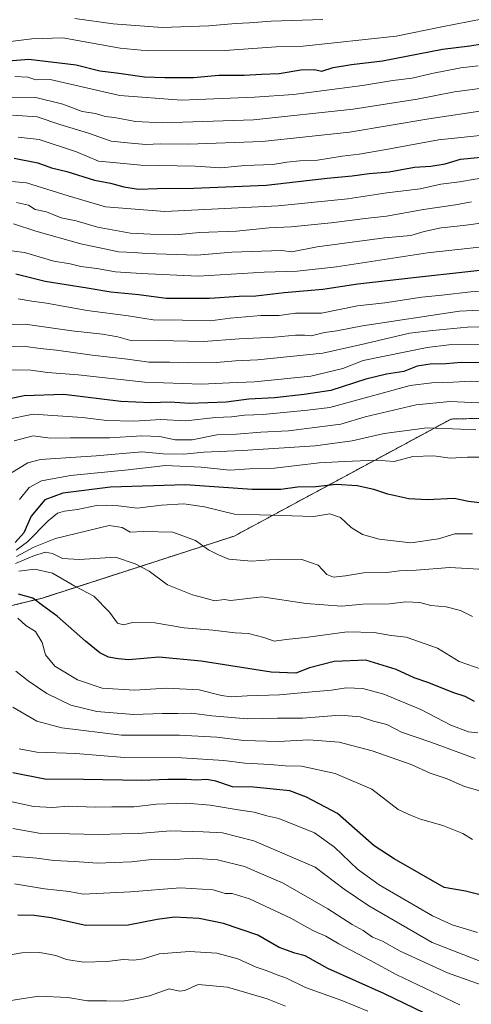
# Model space of a CAD drawing. Units: metres. Extents: x 645166 to 648647, y 4720700 to 4723086.
# Drawn here: x 647174 to 647325, y 4722175 to 4722504 of the extents above; entities that cross this region are included whole.
import ezdxf

# ---------------------------------------------------------------- set-up
doc = ezdxf.new("R2010")
doc.units = ezdxf.units.M
doc.header["$MEASUREMENT"] = 0
doc.linetypes.add('TRAZOS', pattern=[0.75, 0.5, -0.25])
for name, color, linetype, lineweight in [('Arbolado forestal', 92, 'TRAZOS', 0), ('Arbolado forestal CxS', 92, 'Continuous', 0), ('Curva de nivel maestra', 36, 'Continuous', 30), ('Curva de nivel normal', 36, 'Continuous', 0)]:
    doc.layers.add(name, color=color, linetype=linetype, lineweight=lineweight)

# ---------------------------------------------------------------- blocks, each defined once
blk = doc.blocks.new('*U165')
at = {"layer": 'Curva de nivel normal', "color": 36, "linetype": 'Continuous', "lineweight": 0}
blk.add_polyline3d([(647326.31, 4722367.1, 935), (647321.38, 4722367.41, 935), (647310.04, 4722367.85, 935), (647295.71, 4722365.98, 935), (647285.04, 4722363.51, 935), (647272.71, 4722361.81, 935), (647248.38, 4722360.21, 935), (647235.46, 4722359.73, 935), (647228.81, 4722359, 935), (647221.88, 4722359.16, 935), (647214.79, 4722359.86, 935), (647199.6, 4722358.51, 935), (647181.02, 4722357.2, 935), (647176.74, 4722356.1, 935), (647171.07, 4722352.73, 935)], dxfattribs=at)
blk = doc.blocks.new('*U170')
at = {"layer": 'Curva de nivel normal', "color": 36, "linetype": 'Continuous', "lineweight": 0}
blk.add_polyline3d([(647328.47, 4722287.1, 905), (647320.73, 4722289.86, 905), (647313.52, 4722294.25, 905), (647303.04, 4722297.95, 905), (647298.06, 4722298.53, 905), (647292.36, 4722299.52, 905), (647283.39, 4722299.73, 905), (647270.38, 4722297.92, 905), (647263.04, 4722297.15, 905), (647258.97, 4722296.56, 905), (647255.6, 4722297.8, 905), (647250.4, 4722299.11, 905), (647245.92, 4722299.35, 905), (647238.52, 4722300.23, 905), (647229, 4722301.05, 905), (647219.11, 4722302.68, 905), (647211.71, 4722302.82, 905), (647208.71, 4722302.06, 905), (647206.71, 4722302.59, 905), (647204.06, 4722306.31, 905), (647198.78, 4722311.58, 905), (647192.39, 4722314.95, 905), (647184.98, 4722319.27, 905), (647179.12, 4722320.62, 905), (647173.77, 4722319.96, 905)], dxfattribs=at)
blk = doc.blocks.new('*U171')
at = {"layer": 'Curva de nivel normal', "color": 36, "linetype": 'Continuous', "lineweight": 0}
blk.add_polyline3d([(647192.46, 4722504.4, 1035), (647205.28, 4722502.63, 1035), (647221.59, 4722501.48, 1035), (647237.18, 4722502.03, 1035), (647246.04, 4722502.84, 1035), (647250.71, 4722502.96, 1035), (647258.01, 4722503.54, 1035), (647275.25, 4722504.15, 1035)], dxfattribs=at)
blk = doc.blocks.new('*U172')
at = {"layer": 'Curva de nivel normal', "color": 36, "linetype": 'Continuous', "lineweight": 0}
blk.add_polyline3d([(647327.5, 4722395.72, 955), (647317.32, 4722395.52, 955), (647310.04, 4722394.63, 955), (647288.71, 4722390.31, 955), (647281.92, 4722387.64, 955), (647271.2, 4722385.1, 955), (647252.47, 4722383.18, 955), (647244.12, 4722382.86, 955), (647234.71, 4722382.34, 955), (647215.68, 4722383.02, 955), (647193.58, 4722385.5, 955), (647183.34, 4722386.31, 955), (647177.71, 4722387.09, 955), (647169.94, 4722387.2, 955)], dxfattribs=at)
blk = doc.blocks.new('*U173')
at = {"layer": 'Curva de nivel normal', "color": 36, "linetype": 'Continuous', "lineweight": 0}
blk.add_polyline3d([(647325.22, 4722332.46, 920), (647319.38, 4722332.38, 920), (647313.87, 4722330.77, 920), (647304.67, 4722329.41, 920), (647294.08, 4722330.64, 920), (647288.54, 4722332.2, 920), (647284.69, 4722334.56, 920), (647281.11, 4722337.86, 920), (647277.62, 4722339.16, 920), (647272.24, 4722338.19, 920), (647254.05, 4722338.83, 920), (647245.75, 4722339.04, 920), (647235.79, 4722341.4, 920), (647228.79, 4722342.49, 920), (647221.35, 4722342.04, 920), (647213.26, 4722341.01, 920), (647207.06, 4722341.82, 920), (647203.04, 4722341.97, 920), (647199.71, 4722341.88, 920), (647193.35, 4722340.57, 920), (647188.94, 4722340.04, 920), (647186.68, 4722339.38, 920), (647183.5, 4722336.8, 920), (647176.64, 4722329.71, 920), (647172.85, 4722326.98, 920)], dxfattribs=at)
blk = doc.blocks.new('*U176')
at = {"layer": 'Curva de nivel normal', "color": 36, "linetype": 'Continuous', "lineweight": 0}
blk.add_polyline3d([(647324.93, 4722443.31, 990), (647319.51, 4722442.22, 990), (647308.92, 4722440.75, 990), (647296.51, 4722438.46, 990), (647289.38, 4722437.7, 990), (647278.04, 4722436.24, 990), (647264.71, 4722434.92, 990), (647257.38, 4722434.54, 990), (647246.38, 4722433.52, 990), (647234.04, 4722433.03, 990), (647226.04, 4722432.22, 990), (647217.72, 4722432.46, 990), (647211.08, 4722432.81, 990), (647200.05, 4722434.83, 990), (647192.9, 4722436.91, 990), (647187.83, 4722437.92, 990), (647183.01, 4722439.92, 990), (647179.18, 4722440.71, 990), (647176.92, 4722442.12, 990), (647172.96, 4722443.06, 990)], dxfattribs=at)
blk = doc.blocks.new('*U178')
at = {"layer": 'Curva de nivel normal', "color": 36, "linetype": 'Continuous', "lineweight": 0}
blk.add_polyline3d([(647331.76, 4722382.92, 945), (647324.72, 4722383.37, 945), (647318.79, 4722383.04, 945), (647311.6, 4722382.82, 945), (647304.45, 4722381.95, 945), (647277.57, 4722374.65, 945), (647270.17, 4722373.75, 945), (647255.27, 4722372.23, 945), (647249.06, 4722372.07, 945), (647244.71, 4722371.52, 945), (647239.38, 4722371.25, 945), (647229.5, 4722370.13, 945), (647221.11, 4722370.56, 945), (647212.12, 4722370.01, 945), (647203.12, 4722370.27, 945), (647195.02, 4722371.24, 945), (647178.48, 4722372.39, 945), (647169.68, 4722370.59, 945)], dxfattribs=at)
blk = doc.blocks.new('*U179')
at = {"layer": 'Curva de nivel normal', "color": 36, "linetype": 'Continuous', "lineweight": 0}
blk.add_polyline3d([(647173.48, 4722464.83, 1005), (647180.53, 4722464.07, 1005), (647193.04, 4722459.94, 1005), (647200.35, 4722456.88, 1005), (647205.19, 4722456.36, 1005), (647214.5, 4722455.47, 1005), (647232.58, 4722455.15, 1005), (647241.22, 4722454.65, 1005), (647249.25, 4722455.38, 1005), (647258.58, 4722455.71, 1005), (647263.23, 4722456.48, 1005), (647267.62, 4722456.96, 1005), (647273.51, 4722457.2, 1005), (647281.71, 4722458.51, 1005), (647287.38, 4722459.13, 1005), (647296.4, 4722460.74, 1005), (647313.92, 4722463.9, 1005), (647335.21, 4722466.19, 1005)], dxfattribs=at)
blk = doc.blocks.new('*U189')
at = {"layer": 'Curva de nivel normal', "color": 36, "linetype": 'Continuous', "lineweight": 0}
blk.add_polyline3d([(647341.84, 4722401.79, 960), (647323.54, 4722401.42, 960), (647311.9, 4722400.35, 960), (647304.18, 4722399.4, 960), (647289.62, 4722395.94, 960), (647275.28, 4722392.79, 960), (647253.38, 4722390.57, 960), (647246.04, 4722390.2, 960), (647239.71, 4722389.61, 960), (647230.04, 4722389.48, 960), (647224.04, 4722389.74, 960), (647217.13, 4722389.78, 960), (647209.98, 4722390.77, 960), (647198.23, 4722392.12, 960), (647186.32, 4722393.78, 960), (647180.86, 4722394.29, 960), (647176.1, 4722394.98, 960), (647166.69, 4722394.81, 960)], dxfattribs=at)
blk = doc.blocks.new('*U191')
at = {"layer": 'Curva de nivel normal', "color": 36, "linetype": 'Continuous', "lineweight": 0}
blk.add_polyline3d([(647334.73, 4722437.03, 985), (647322.22, 4722435.32, 985), (647314.71, 4722434.63, 985), (647309.04, 4722433.4, 985), (647304.65, 4722432, 985), (647295.82, 4722431.22, 985), (647273.32, 4722428.28, 985), (647264.86, 4722426.62, 985), (647261.42, 4722427.06, 985), (647244.85, 4722426.43, 985), (647233.22, 4722425.43, 985), (647216.09, 4722426.04, 985), (647212.31, 4722426.37, 985), (647207.06, 4722426.58, 985), (647202.39, 4722427.6, 985), (647194.42, 4722429.2, 985), (647179.38, 4722433.46, 985), (647172, 4722435.89, 985)], dxfattribs=at)
blk = doc.blocks.new('*U192')
at = {"layer": 'Curva de nivel normal', "color": 36, "linetype": 'Continuous', "lineweight": 0}
blk.add_polyline3d([(647165, 4722477.95, 1015), (647179.45, 4722478.11, 1015), (647188.47, 4722475.84, 1015), (647194.87, 4722473.39, 1015), (647199.33, 4722472.76, 1015), (647202.51, 4722471.75, 1015), (647205.71, 4722471.37, 1015), (647212.71, 4722470.03, 1015), (647221.71, 4722469.61, 1015), (647252.12, 4722470.67, 1015), (647285.33, 4722474.24, 1015), (647306.76, 4722477.54, 1015), (647319.24, 4722480, 1015), (647327.63, 4722481.11, 1015)], dxfattribs=at)
blk = doc.blocks.new('*U199')
at = {"layer": 'Curva de nivel normal', "color": 36, "linetype": 'Continuous', "lineweight": 0}
blk.add_polyline3d([(647340.89, 4722407.77, 965), (647320.85, 4722406.73, 965), (647288.51, 4722401.89, 965), (647279.98, 4722400.24, 965), (647275.78, 4722399.59, 965), (647271.4, 4722398.55, 965), (647269.08, 4722398.74, 965), (647266.08, 4722398.73, 965), (647259.14, 4722398.07, 965), (647247.32, 4722397.52, 965), (647235.38, 4722396.64, 965), (647220.4, 4722397, 965), (647211.47, 4722396.9, 965), (647206.81, 4722398.19, 965), (647201.73, 4722399.1, 965), (647191.38, 4722400.23, 965), (647175.85, 4722402.46, 965), (647163.62, 4722402.34, 965)], dxfattribs=at)
blk = doc.blocks.new('*U201')
at = {"layer": 'Curva de nivel normal', "color": 36, "linetype": 'Continuous', "lineweight": 0}
blk.add_polyline3d([(647331.6, 4722358.01, 930), (647323.53, 4722358.03, 930), (647317.78, 4722357.73, 930), (647312.29, 4722358.44, 930), (647305.3, 4722358.2, 930), (647299.11, 4722356.6, 930), (647293.06, 4722357.02, 930), (647282.43, 4722356.61, 930), (647274.06, 4722356.18, 930), (647259.06, 4722354.39, 930), (647250.78, 4722354.1, 930), (647244.16, 4722353.71, 930), (647234.67, 4722354.74, 930), (647222.7, 4722355.21, 930), (647210.19, 4722353.82, 930), (647191.04, 4722351.88, 930), (647181.26, 4722350.11, 930), (647177.14, 4722347.93, 930), (647173.96, 4722343.89, 930)], dxfattribs=at)
blk = doc.blocks.new('*U206')
at = {"layer": 'Curva de nivel normal', "color": 36, "linetype": 'Continuous', "lineweight": 0}
blk.add_polyline3d([(647165.32, 4722450.59, 995), (647176.25, 4722449.58, 995), (647190.18, 4722445.26, 995), (647202.71, 4722441.64, 995), (647222.49, 4722439.98, 995), (647260.3, 4722441.88, 995), (647283.6, 4722444.21, 995), (647296.66, 4722446.24, 995), (647307.71, 4722447.64, 995), (647314.6, 4722449.16, 995), (647320.92, 4722449.97, 995), (647331.4, 4722451.75, 995)], dxfattribs=at)
blk = doc.blocks.new('*U210')
at = {"layer": 'Curva de nivel normal', "color": 36, "linetype": 'Continuous', "lineweight": 0}
blk.add_polyline3d([(647172.38, 4722485.14, 1020), (647176.71, 4722484.84, 1020), (647179.38, 4722484, 1020), (647184.2, 4722484.11, 1020), (647198.18, 4722480.86, 1020), (647207.46, 4722478.79, 1020), (647228.04, 4722477.18, 1020), (647252.39, 4722478.17, 1020), (647265.46, 4722479.08, 1020), (647288.51, 4722482.09, 1020), (647298.66, 4722483.79, 1020), (647305.07, 4722484.52, 1020), (647311.61, 4722486.08, 1020), (647321.34, 4722487.96, 1020), (647327.13, 4722488.67, 1020)], dxfattribs=at)
blk = doc.blocks.new('*U212')
at = {"layer": 'Curva de nivel normal', "color": 36, "linetype": 'Continuous', "lineweight": 0}
blk.add_polyline3d([(647341.85, 4722414.5, 970), (647324.63, 4722413.27, 970), (647314.96, 4722412.05, 970), (647308.34, 4722411.41, 970), (647295.97, 4722409.58, 970), (647286.86, 4722408.51, 970), (647274.81, 4722406.06, 970), (647266.09, 4722406.12, 970), (647260.63, 4722405.35, 970), (647254.57, 4722405.28, 970), (647244.26, 4722404.38, 970), (647237.66, 4722403.53, 970), (647228.4, 4722403.8, 970), (647218.64, 4722403.88, 970), (647210.24, 4722405.22, 970), (647196.54, 4722406.98, 970), (647182.98, 4722409.42, 970), (647178.12, 4722410.12, 970), (647173.46, 4722410.9, 970)], dxfattribs=at)
blk = doc.blocks.new('*U213')
at = {"layer": 'Curva de nivel normal', "color": 36, "linetype": 'Continuous', "lineweight": 0}
blk.add_polyline3d([(647331.52, 4722428.53, 980), (647310.18, 4722426.18, 980), (647279.83, 4722421.55, 980), (647266.71, 4722420.07, 980), (647255.71, 4722419.73, 980), (647233.62, 4722418.4, 980), (647214.58, 4722419.38, 980), (647206.01, 4722419.92, 980), (647199.79, 4722421.04, 980), (647194.41, 4722421.66, 980), (647190.92, 4722422.58, 980), (647185.46, 4722423.44, 980), (647175.65, 4722426.31, 980), (647167.8, 4722427.34, 980)], dxfattribs=at)
blk = doc.blocks.new('*U218')
at = {"layer": 'Curva de nivel normal', "color": 36, "linetype": 'Continuous', "lineweight": 0}
blk.add_polyline3d([(647171.64, 4722472.22, 1010), (647179.89, 4722471.58, 1010), (647187.38, 4722469.04, 1010), (647196.64, 4722466.32, 1010), (647204.61, 4722463.52, 1010), (647210.01, 4722462.9, 1010), (647216.18, 4722462.43, 1010), (647221.04, 4722462.64, 1010), (647230.38, 4722462.56, 1010), (647255.04, 4722463.45, 1010), (647284.2, 4722466.48, 1010), (647310.68, 4722470.93, 1010), (647329.89, 4722473.91, 1010)], dxfattribs=at)
blk = doc.blocks.new('*U220')
at = {"layer": 'Curva de nivel normal', "color": 36, "linetype": 'Continuous', "lineweight": 0}
blk.add_polyline3d([(647325.28, 4722304.86, 910), (647321.25, 4722306.83, 910), (647316.46, 4722308.04, 910), (647311.3, 4722308.55, 910), (647307.6, 4722309.47, 910), (647302.93, 4722309.76, 910), (647297.53, 4722309.05, 910), (647288.64, 4722308.93, 910), (647281.53, 4722308.32, 910), (647269.73, 4722309.14, 910), (647254.89, 4722311.42, 910), (647244.58, 4722310.15, 910), (647242.32, 4722310.51, 910), (647239.04, 4722310.02, 910), (647236.38, 4722310.87, 910), (647231.71, 4722312.12, 910), (647223.42, 4722315.46, 910), (647217.24, 4722319.94, 910), (647212.63, 4722322.46, 910), (647206.06, 4722324.62, 910), (647193.97, 4722323.88, 910), (647188.32, 4722324.23, 910), (647184.98, 4722325.9, 910), (647182.53, 4722326.27, 910), (647178.39, 4722324.97, 910), (647172.62, 4722322.48, 910)], dxfattribs=at)
blk = doc.blocks.new('*U223')
at = {"layer": 'Curva de nivel normal', "color": 36, "linetype": 'Continuous', "lineweight": 0}
blk.add_polyline3d([(647327.33, 4722320.64, 915), (647317.71, 4722321.16, 915), (647306.38, 4722320.3, 915), (647300.89, 4722320.09, 915), (647296.67, 4722319.58, 915), (647288.8, 4722319.38, 915), (647282.8, 4722318.38, 915), (647278.77, 4722318.01, 915), (647276.55, 4722318.88, 915), (647273.71, 4722321.94, 915), (647268.29, 4722323.88, 915), (647260.49, 4722323.95, 915), (647251.48, 4722323.31, 915), (647243.82, 4722324.03, 915), (647240.45, 4722325.46, 915), (647237.1, 4722327.12, 915), (647232.73, 4722330.24, 915), (647225.16, 4722332.97, 915), (647215.22, 4722333.17, 915), (647210.87, 4722332.97, 915), (647208.28, 4722334.5, 915), (647203.87, 4722335.19, 915), (647185.93, 4722330.91, 915), (647178.71, 4722327.98, 915), (647172.96, 4722324.9, 915)], dxfattribs=at)
blk = doc.blocks.new('*U236')
at = {"layer": 'Curva de nivel normal', "color": 36, "linetype": 'Continuous', "lineweight": 0}
blk.add_polyline3d([(647329.75, 4722376.1, 940), (647317.71, 4722376.59, 940), (647306.38, 4722375.49, 940), (647289.44, 4722371.49, 940), (647281.28, 4722369.03, 940), (647275.13, 4722368.25, 940), (647263.82, 4722366.82, 940), (647254.58, 4722366.32, 940), (647246.43, 4722365.67, 940), (647239.89, 4722365.48, 940), (647231.59, 4722363.86, 940), (647225.89, 4722363.79, 940), (647220.79, 4722364.92, 940), (647214.84, 4722365.2, 940), (647203.99, 4722364.44, 940), (647190.97, 4722364.52, 940), (647184.21, 4722364.37, 940), (647178.56, 4722365.12, 940), (647172.22, 4722363.53, 940)], dxfattribs=at)
blk = doc.blocks.new('*U238')
at = {"layer": 'Curva de nivel normal', "color": 36, "linetype": 'Continuous', "lineweight": 0}
blk.add_polyline3d([(647328.69, 4722504.38, 1030), (647315.04, 4722501.7, 1030), (647299.78, 4722498.58, 1030), (647268.68, 4722495.26, 1030), (647259.71, 4722494.96, 1030), (647242.49, 4722493.74, 1030), (647216.88, 4722493.62, 1030), (647207.55, 4722494.51, 1030), (647188.39, 4722497.97, 1030), (647178.13, 4722497.67, 1030), (647163.61, 4722495.92, 1030)], dxfattribs=at)
blk = doc.blocks.new('*U246')
at = {"layer": 'Curva de nivel maestra', "color": 36, "linetype": 'Continuous', "lineweight": 30}
blk.add_polyline3d([(647172.21, 4722457.84, 1000), (647180.04, 4722456.29, 1000), (647184.66, 4722454.56, 1000), (647189.77, 4722453.35, 1000), (647198.96, 4722450.54, 1000), (647204.32, 4722449.54, 1000), (647208.79, 4722448.24, 1000), (647213.68, 4722447.5, 1000), (647220.07, 4722447.71, 1000), (647232.19, 4722447.77, 1000), (647256.32, 4722448.87, 1000), (647276.7, 4722451.12, 1000), (647285.04, 4722451.91, 1000), (647290.71, 4722452.69, 1000), (647297.38, 4722453.23, 1000), (647305.82, 4722454.84, 1000), (647311.36, 4722455.11, 1000), (647316.07, 4722455.9, 1000), (647321.24, 4722457.47, 1000), (647332.68, 4722458.62, 1000)], dxfattribs=at)
blk = doc.blocks.new('*U247')
at = {"layer": 'Curva de nivel maestra', "color": 36, "linetype": 'Continuous', "lineweight": 30}
blk.add_polyline3d([(647325.88, 4722276.47, 900), (647322.76, 4722278.08, 900), (647319.04, 4722279.4, 900), (647310.3, 4722282.83, 900), (647305.72, 4722284.32, 900), (647299.77, 4722287.2, 900), (647289.62, 4722290.3, 900), (647279.06, 4722289.86, 900), (647270.78, 4722287.66, 900), (647266.18, 4722285.94, 900), (647258.01, 4722286.29, 900), (647234.64, 4722289.97, 900), (647220.44, 4722291.27, 900), (647210.46, 4722290.42, 900), (647206.87, 4722290.73, 900), (647203.73, 4722291.31, 900), (647200.76, 4722292.68, 900), (647196.03, 4722296.61, 900), (647186.52, 4722304.98, 900), (647181.61, 4722308.54, 900), (647178.41, 4722311.01, 900), (647173.68, 4722312.29, 900)], dxfattribs=at)
blk = doc.blocks.new('*U250')
at = {"layer": 'Curva de nivel maestra', "color": 36, "linetype": 'Continuous', "lineweight": 30}
blk.add_polyline3d([(647329.94, 4722389.55, 950), (647321.42, 4722389.63, 950), (647316.3, 4722389.19, 950), (647311.04, 4722389.1, 950), (647306.71, 4722388.36, 950), (647302.31, 4722386.57, 950), (647296.53, 4722385.76, 950), (647289.66, 4722384.1, 950), (647277.95, 4722380.27, 950), (647269, 4722378.98, 950), (647259.08, 4722377.88, 950), (647250.55, 4722377.34, 950), (647242.92, 4722376.35, 950), (647230.71, 4722375.98, 950), (647224.32, 4722376.36, 950), (647217.84, 4722376.11, 950), (647207.82, 4722376.61, 950), (647188.71, 4722378.89, 950), (647175.53, 4722378.49, 950), (647165.03, 4722376.36, 950)], dxfattribs=at)
blk = doc.blocks.new('*U252')
at = {"layer": 'Curva de nivel maestra', "color": 36, "linetype": 'Continuous', "lineweight": 30}
blk.add_polyline3d([(647167.44, 4722490.07, 1025), (647177.08, 4722490.86, 1025), (647192.84, 4722488.97, 1025), (647200.73, 4722486.98, 1025), (647206.4, 4722486.31, 1025), (647215.7, 4722484.95, 1025), (647222.52, 4722484.8, 1025), (647232.07, 4722484.77, 1025), (647240.56, 4722485.51, 1025), (647249, 4722485.54, 1025), (647254.8, 4722485.88, 1025), (647260.68, 4722486.12, 1025), (647267.95, 4722487.35, 1025), (647272.38, 4722487.4, 1025), (647274.97, 4722486.82, 1025), (647278.74, 4722488.11, 1025), (647284.83, 4722489.12, 1025), (647295.14, 4722490.36, 1025), (647315.24, 4722494.2, 1025), (647324.38, 4722495.3, 1025), (647328.51, 4722495.96, 1025)], dxfattribs=at)
blk = doc.blocks.new('*U254')
at = {"layer": 'Curva de nivel maestra', "color": 36, "linetype": 'Continuous', "lineweight": 30}
blk.add_polyline3d([(647334.02, 4722342.01, 925), (647323.86, 4722343.25, 925), (647319.16, 4722344.2, 925), (647310.04, 4722343.82, 925), (647303.95, 4722344.15, 925), (647297, 4722345.67, 925), (647292.33, 4722347.21, 925), (647286.74, 4722348.48, 925), (647279.74, 4722348.9, 925), (647272.87, 4722348.12, 925), (647266.84, 4722348.06, 925), (647261.24, 4722347.24, 925), (647251.7, 4722347.23, 925), (647229.44, 4722348.76, 925), (647204.39, 4722347.97, 925), (647188.39, 4722346.04, 925), (647182.39, 4722343.8, 925), (647177.88, 4722338.35, 925), (647175.42, 4722332.76, 925), (647172.53, 4722329.56, 925)], dxfattribs=at)
blk = doc.blocks.new('*U255')
at = {"layer": 'Curva de nivel maestra', "color": 36, "linetype": 'Continuous', "lineweight": 30}
blk.add_polyline3d([(647332.84, 4722420.88, 975), (647322.71, 4722419.79, 975), (647306.54, 4722418.02, 975), (647286.98, 4722415.73, 975), (647275.23, 4722414.04, 975), (647262.34, 4722412.92, 975), (647252.9, 4722411.81, 975), (647247.33, 4722411.69, 975), (647237.36, 4722411.04, 975), (647222.9, 4722410.95, 975), (647213.86, 4722412.22, 975), (647204.47, 4722413.09, 975), (647196.52, 4722414.48, 975), (647182.52, 4722416.65, 975), (647172.75, 4722419.13, 975)], dxfattribs=at)

msp = doc.modelspace()

# ---------------------------------------------------------------- linework, layer by layer
at = {"layer": 'Arbolado forestal', "color": 92, "linetype": 'TRAZOS', "lineweight": 0}
msp.add_polyline3d([(647046.11, 4722281.88, 901.27), (647072.93, 4722287.22, 900.91), (647122.62, 4722296.71, 900.25), (647181.59, 4722311, 901.49), (647245.61, 4722331.66, 916.69), (647318.07, 4722370.75, 936.47), (647368.61, 4722371.9, 938.77), (647450.17, 4722414.42, 962.57), (647452.47, 4722427.07, 969.47), (647456.45, 4722448.39, 985.86)], dxfattribs=at)
at = {"layer": 'Arbolado forestal CxS', "color": 92, "linetype": 'Continuous', "lineweight": 0}
for points in [[(646478.76, 4722193.63, 887.1), (646490.18, 4722194.96, 887.83), (646506.38, 4722178.41, 874.71), (646538.34, 4722180.29, 874.6), (646591, 4722202.86, 888.44), (646645.54, 4722219.79, 895.91), (646669.99, 4722221.68, 892.86), (646752.18, 4722233.8, 891.21), (646803.51, 4722251.78, 907.33), (646879.6, 4722271.31, 918.71), (646910.03, 4722280.37, 923.85), (646934.14, 4722283.03, 923.35), (646958.9, 4722283.16, 920.06), (646986.21, 4722280.12, 913.16), (647003.35, 4722280.21, 909.44), (647046.11, 4722281.88, 901.27), (647072.93, 4722287.22, 900.91), (647122.62, 4722296.71, 900.25), (647181.59, 4722311, 901.49), (647245.61, 4722331.66, 916.69), (647318.07, 4722370.75, 936.47), (647368.61, 4722371.9, 938.77)], [(647368.61, 4722371.9, 938.77), (647318.07, 4722370.75, 936.47), (647245.61, 4722331.66, 916.69), (647181.59, 4722311, 901.49), (647122.62, 4722296.71, 900.25)]]:
    msp.add_polyline3d(points, dxfattribs=at)
at = {"layer": 'Curva de nivel maestra', "color": 36, "linetype": 'Continuous', "lineweight": 30}
for points in [[(647328.19, 4722211.77, 875), (647322.91, 4722213.16, 875), (647315.79, 4722214.39, 875), (647299.04, 4722223.96, 875), (647292.4, 4722228.32, 875), (647280.1, 4722239.09, 875), (647269.82, 4722244.52, 875), (647264.18, 4722246.66, 875), (647252.1, 4722247.86, 875), (647245.04, 4722248.02, 875), (647239.49, 4722249.85, 875), (647236.54, 4722250.39, 875), (647233.08, 4722250.17, 875), (647229.75, 4722250.44, 875), (647223.46, 4722250.41, 875), (647214.81, 4722250.14, 875), (647195.31, 4722250.47, 875), (647182.38, 4722250.5, 875), (647171.75, 4722252.69, 875)], [(647319.1, 4722167.61, 850), (647295.88, 4722178.84, 850), (647276.87, 4722187.37, 850), (647269.31, 4722191.52, 850), (647265.95, 4722192.44, 850), (647260.72, 4722194.3, 850), (647253.49, 4722198.43, 850), (647242.04, 4722202.38, 850), (647233.93, 4722204.02, 850), (647225.68, 4722204.5, 850), (647219.88, 4722203.74, 850), (647210.24, 4722201.79, 850), (647196.13, 4722201.71, 850), (647184.56, 4722204.29, 850), (647178.81, 4722204.98, 850), (647173.43, 4722205.11, 850)]]:
    msp.add_polyline3d(points, dxfattribs=at)
at = {"layer": 'Curva de nivel normal', "color": 36, "linetype": 'Continuous', "lineweight": 0}
for points in [[(647327, 4722265.98, 895), (647323.87, 4722266.38, 895), (647318, 4722268.56, 895), (647307.93, 4722273.81, 895), (647295.59, 4722278.88, 895), (647288.6, 4722280.83, 895), (647283, 4722281.04, 895), (647278.19, 4722280.22, 895), (647271.68, 4722279.7, 895), (647260.8, 4722278.68, 895), (647249.99, 4722278.36, 895), (647244.69, 4722277.97, 895), (647241.43, 4722278.42, 895), (647233.99, 4722280.35, 895), (647223.04, 4722280.88, 895), (647212.38, 4722280.2, 895), (647201.54, 4722280.86, 895), (647193.36, 4722283.7, 895), (647185.79, 4722288.24, 895), (647182.6, 4722292.02, 895), (647181.57, 4722296.21, 895), (647179.28, 4722299.84, 895), (647176.09, 4722301.88, 895), (647173.42, 4722304.33, 895)], [(647172.68, 4722286.64, 890), (647176.8, 4722283.41, 890), (647183.09, 4722279.08, 890), (647191.14, 4722275.29, 890), (647199.82, 4722273.13, 890), (647212.04, 4722272.07, 890), (647221.71, 4722272.46, 890), (647226.8, 4722272.41, 890), (647231.4, 4722272.53, 890), (647238.14, 4722271.64, 890), (647250.06, 4722270.68, 890), (647260.08, 4722270.89, 890), (647268.51, 4722270.9, 890), (647281.02, 4722271.94, 890), (647287.75, 4722271.33, 890), (647292.22, 4722269.94, 890), (647296.6, 4722268.74, 890), (647301.53, 4722266.25, 890), (647311.3, 4722262.88, 890), (647326.15, 4722257.39, 890)], [(647333.14, 4722245.11, 885), (647322.55, 4722248.06, 885), (647316.75, 4722250.66, 885), (647311.13, 4722252.56, 885), (647304.71, 4722255.45, 885), (647291.71, 4722260.03, 885), (647280.66, 4722262.84, 885), (647270.57, 4722263.62, 885), (647260.48, 4722263.06, 885), (647248.83, 4722263.47, 885), (647239.89, 4722264.58, 885), (647227.38, 4722265.19, 885), (647208.04, 4722265.25, 885), (647188.04, 4722267.62, 885), (647179.71, 4722269.95, 885), (647171.71, 4722274.54, 885)], [(647173.87, 4722260.69, 880), (647179.79, 4722259.58, 880), (647192.75, 4722259.15, 880), (647209.04, 4722257.82, 880), (647228, 4722257.66, 880), (647242.22, 4722256.79, 880), (647249.17, 4722255.93, 880), (647257.71, 4722255.46, 880), (647262.71, 4722254.94, 880), (647268.14, 4722254.83, 880), (647279.36, 4722252.45, 880), (647291.58, 4722247.16, 880), (647300.39, 4722240.37, 880), (647304.48, 4722238.5, 880), (647307.86, 4722237.24, 880), (647315.34, 4722235.09, 880), (647321.96, 4722232.44, 880), (647325.26, 4722230.42, 880)], [(647326.88, 4722199.35, 870), (647318.4, 4722201.93, 870), (647311.92, 4722204.89, 870), (647294.08, 4722215.27, 870), (647286.87, 4722220.45, 870), (647279.16, 4722227.84, 870), (647272.49, 4722232.62, 870), (647260.59, 4722237.44, 870), (647256.5, 4722238.32, 870), (647252.31, 4722239.55, 870), (647247.02, 4722240.25, 870), (647237.64, 4722241.87, 870), (647229.71, 4722242.48, 870), (647219.71, 4722242.16, 870), (647212.24, 4722241.28, 870), (647204.83, 4722241.3, 870), (647199.24, 4722241.17, 870), (647190.16, 4722241.5, 870), (647184.96, 4722241.12, 870), (647178.63, 4722241.38, 870), (647169.99, 4722243.26, 870)], [(647332.86, 4722187.76, 865), (647311.8, 4722196.06, 865), (647290.64, 4722208.2, 865), (647282.38, 4722213.8, 865), (647272.71, 4722221.2, 865), (647252.22, 4722229.93, 865), (647241.76, 4722232.57, 865), (647235.3, 4722232.91, 865), (647224.34, 4722233.31, 865), (647213.74, 4722232.36, 865), (647207.99, 4722232.33, 865), (647200.38, 4722232.02, 865), (647190.71, 4722232.3, 865), (647181.04, 4722232.45, 865), (647171.77, 4722234.09, 865)], [(647171.65, 4722224.84, 860), (647179.78, 4722224.13, 860), (647185.38, 4722223.34, 860), (647192.38, 4722223.01, 860), (647200.04, 4722222.46, 860), (647211.38, 4722222.93, 860), (647219.04, 4722223.88, 860), (647226.07, 4722223.73, 860), (647231.76, 4722224.19, 860), (647240.07, 4722223.65, 860), (647249.11, 4722221.36, 860), (647261.95, 4722215.86, 860), (647276.97, 4722207.2, 860), (647285.1, 4722202.01, 860), (647288.77, 4722200.02, 860), (647291.88, 4722197.79, 860), (647295.21, 4722196.46, 860), (647301.06, 4722193.16, 860), (647316.89, 4722185.88, 860), (647333.48, 4722180.04, 860)], [(647321.01, 4722175.21, 855), (647299.99, 4722185.24, 855), (647290.9, 4722190.15, 855), (647280.64, 4722195.55, 855), (647276.2, 4722198.11, 855), (647271.95, 4722200.04, 855), (647264.53, 4722204.16, 855), (647250.74, 4722210.54, 855), (647244.97, 4722212.37, 855), (647242.59, 4722212.41, 855), (647238.67, 4722213.55, 855), (647227.66, 4722214.24, 855), (647210.98, 4722212.9, 855), (647195.26, 4722212.19, 855), (647190.55, 4722213.05, 855), (647182.36, 4722213.94, 855), (647172.25, 4722215.63, 855)], [(647290.27, 4722173.09, 845), (647281.61, 4722176.66, 845), (647269.41, 4722180.99, 845), (647263.14, 4722184.06, 845), (647259.67, 4722185.32, 845), (647256.68, 4722186.58, 845), (647253.01, 4722187.75, 845), (647246.87, 4722190.52, 845), (647239.87, 4722192.49, 845), (647230.68, 4722192.99, 845), (647220.61, 4722192.18, 845), (647215.34, 4722190.59, 845), (647212.16, 4722190.14, 845), (647208.55, 4722190.38, 845), (647203.26, 4722189.71, 845), (647195.33, 4722189.4, 845), (647189.62, 4722190.33, 845), (647186.1, 4722191.64, 845), (647180.71, 4722192.63, 845), (647174.71, 4722192.62, 845), (647169.04, 4722191.51, 845)], [(647106.04, 4722174.51, 840), (647117.71, 4722176.42, 840), (647126.71, 4722178.67, 840), (647134.71, 4722180.17, 840), (647142.38, 4722180.81, 840), (647148.38, 4722180.46, 840), (647152.38, 4722178.82, 840), (647154.73, 4722178, 840), (647158.11, 4722176.53, 840), (647167.5, 4722176.12, 840), (647180.46, 4722178.12, 840), (647190.12, 4722177.65, 840), (647196.7, 4722176.51, 840), (647203.02, 4722176.59, 840), (647208.46, 4722176.48, 840), (647212.71, 4722177.21, 840), (647217.38, 4722178.26, 840), (647223.89, 4722180.55, 840), (647227.44, 4722179.75, 840), (647229.22, 4722179.97, 840), (647233.62, 4722181.97, 840), (647243.36, 4722181.07, 840), (647256.68, 4722177.22, 840), (647262.73, 4722174.72, 840)]]:
    msp.add_polyline3d(points, dxfattribs=at)

# ---------------------------------------------------------------- block references
at = {"layer": 'Curva de nivel maestra', "color": 36, "linetype": 'Continuous', "lineweight": 30}
for name in ['*U255', '*U246', '*U252', '*U254', '*U250', '*U247']:
    msp.add_blockref(name, (0, 0), dxfattribs=at)
at = {"layer": 'Curva de nivel normal', "color": 36, "linetype": 'Continuous', "lineweight": 0}
for name in ['*U199', '*U212', '*U213', '*U191', '*U176', '*U206', '*U179', '*U218', '*U192', '*U210', '*U238', '*U171', '*U170', '*U220', '*U223', '*U173', '*U201', '*U165', '*U236', '*U178', '*U172', '*U189']:
    msp.add_blockref(name, (0, 0), dxfattribs=at)

doc.saveas('drawing.dxf')
